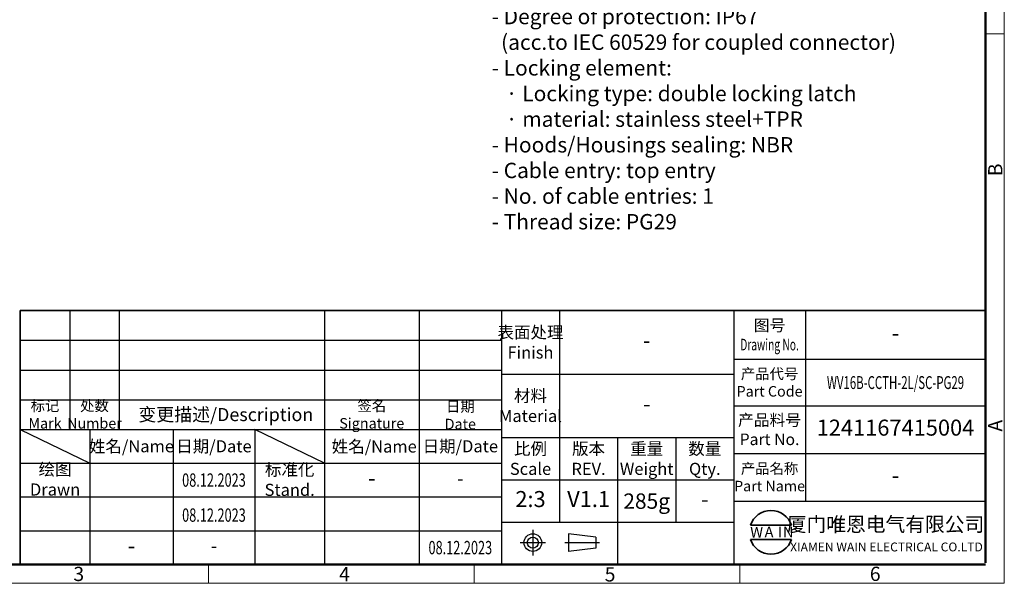
# Model space of a CAD drawing. Units: millimetres. Extents: x 1592 to 2037, y 610 to 925.
# Drawn here: x 1762 to 2037, y 610 to 767 of the extents above; entities that cross this region are included whole.
import ezdxf

# ---------------------------------------------------------------- set-up
doc = ezdxf.new("R2010")
doc.units = ezdxf.units.MM
doc.header["$LTSCALE"] = 65.395
for name, color, linetype, lineweight in [('Dim', 3, 'CONTINUOUS', 15), ('图框', 7, 'CONTINUOUS', 20), ('打标文字', 3, 'CONTINUOUS', 20)]:
    doc.layers.add(name, color=color, linetype=linetype, lineweight=lineweight)
doc.styles.add('Chinese', font='PMingLiU.ttf')
doc.styles.add('Romans字体', font='romans.shx', dxfattribs={"width": 0.75})
doc.styles.get("Standard").update_dxf_attribs({"font": 'txt', "width": 0.75})
doc.styles.add('工程字', font='gbenor.shx', dxfattribs={"bigfont": 'gbcbig.shx'})

# ---------------------------------------------------------------- blocks, each defined once
blk = doc.blocks.new('A4图框-NEW')
at = {"layer": '图框', "color": 1, "lineweight": 18}
for p, q in [((1130.41, 480.53), (1130.41, 690.53)), ((833.41, 480.53), (1130.41, 480.53))]:
    blk.add_line(p, q, dxfattribs=at)
at = {"layer": '图框', "lineweight": 50}
for p, q in [((1126.93, 484.34), (1126.93, 675.53)), ((836.85, 484.03), (1126.93, 484.03))]:
    blk.add_line(p, q, dxfattribs=at)
at = {"layer": '图框', "color": 6}
for p, q in [((1130.41, 582.89), (1126.93, 582.89)), ((982.02, 484.03), (982.02, 480.53)), ((1031.55, 484.03), (1031.55, 480.53)), ((1081.09, 484.03), (1081.09, 480.53))]:
    blk.add_line(p, q, dxfattribs=at)
at = {"layer": '图框', "lineweight": 35}
for q in [(1126.93, 531.33), (946.93, 484.03)]:
    blk.add_line((946.93, 531.33), q, dxfattribs=at)
at = {"layer": '图框', "lineweight": -3}
for p, q in [((956.15, 531.33), (956.15, 509.21)), ((965.36, 531.33), (965.36, 509.21)), ((1003.65, 531.33), (1003.65, 484.03)), ((1021.3, 531.33), (1021.3, 484.03)), ((1036.65, 531.33), (1036.65, 484.01)), ((1047.47, 531.33), (1047.47, 507.67)), ((1079.97, 531.33), (1079.97, 484.01)), ((1093.32, 531.33), (1093.32, 495.84)), ((946.93, 525.8), (1036.65, 525.8)), ((1079.97, 522.27), (1126.93, 522.27)), ((946.93, 520.27), (1036.65, 520.27)), ((1036.65, 519.5), (1079.97, 519.5)), ((946.93, 514.74), (1036.65, 514.74)), ((1079.97, 513.59), (1126.93, 513.59)), ((946.93, 509.21), (1036.65, 509.21)), ((946.93, 509.21), (959.91, 502.91)), ((959.91, 509.21), (959.91, 484.03)), ((975.41, 509.21), (975.41, 484.03)), ((990.67, 509.21), (990.67, 484.03)), ((1003.65, 502.91), (990.67, 509.21)), ((1036.65, 507.67), (1079.97, 507.67)), ((1047.48, 507.67), (1047.48, 491.9)), ((1058.31, 507.67), (1058.31, 484.03)), ((1069.14, 507.67), (1069.14, 491.9)), ((1079.97, 504.71), (1126.93, 504.71)), ((946.93, 502.91), (1036.65, 502.91)), ((1036.65, 499.78), (1079.97, 499.78)), ((946.93, 496.62), (1036.65, 496.62)), ((1079.97, 495.84), (1126.93, 495.84)), ((946.93, 490.33), (1036.65, 490.33)), ((1036.65, 491.9), (1079.97, 491.9))]:
    blk.add_line(p, q, dxfattribs=at)
at = {"layer": '图框', "lineweight": 25}
for p, q in [((1042.5, 490.48), (1042.5, 485.74)), ((1054.23, 489.14), (1049.16, 489.76)), ((1049.16, 489.76), (1049.16, 486.46)), ((1054.23, 489.14), (1054.23, 487.08)), ((1040.14, 488.11), (1044.87, 488.11)), ((1048.47, 488.11), (1054.95, 488.11)), ((1054.23, 487.08), (1049.16, 486.46))]:
    blk.add_line(p, q, dxfattribs=at)
at = {"layer": '图框', "color": 4, "lineweight": 35}
for p, q in [((1083.06, 491.34), (1090.74, 491.34)), ((1083.06, 488.7), (1090.74, 488.7))]:
    blk.add_line(p, q, dxfattribs=at)
at = {"layer": '图框', "lineweight": 25}
for radius in [1.65, 1.03]:
    blk.add_circle((1042.5, 488.11), radius, dxfattribs=at)
at = {"layer": '图框', "color": 4, "lineweight": 35}
for start, end in [(18.9524, 161.0476), (198.9524, 341.0476)]:
    blk.add_arc((1086.9, 490.02), 4.06, start, end, dxfattribs=at)
at = {"layer": '图框', "color": 6, "insert": (1127.4, 556.37), "char_height": 2.65, "width": 2.5579, "attachment_point": 1, "rotation": 90, "style": 'Romans字体'}
blk.add_mtext('B', dxfattribs=at)
at = {"layer": '图框', "attachment_point": 5}
for s, insert, char_height, width in [('表面处理\\P{\\Fromans|c134;Finish}', (1042.06, 525.41), 2.2528, 10.82), ('图号{\\Ftxt|c134;\\P\\Fromans|c134;\\W0.65;Drawing No.}', (1086.64, 526.8), 2.1549, 13.3447), ('产品代号\\P{\\Fromans|c134;Part Code}', (1086.64, 517.93), 1.959, 13.3447), ('材料\\P{\\Fromans|c134;Material}', (1042.06, 513.59), 2.2528, 10.82), ('标记\\P{\\Fromans|c134;Mark}', (951.54, 511.97), 1.959, 9.2182), ('处数\\P{\\Fromans|c134;Number }', (960.76, 511.97), 1.959, 9.2182), ('签名\\P{\\Fromans|c134;Signature} ', (1012.47, 511.97), 1.959, 17.6264), ('日期\\P{\\Fromans|c134;Date}', (1028.98, 511.83), 1.959, 15.3523), ('  变更描述{\\Fromans|c134;/Description}', (984.51, 511.97), 2.4487, 38.2879), ('产品料号\\P{\\Fromans|c134;Part No.}', (1086.64, 509.15), 2.1549, 13.3447), ('姓名{\\Fromans|c134;/Name\\Ftxt|c134; }', (967.66, 506.06), 2.2528, 15.5018), ('日期{\\Fromans|c134;/Date}', (983.04, 506.06), 2.2528, 15.2624), ('姓名{\\Fromans|c134;/Name}', (1012.93, 506.02), 2.2528, 16.9349), ('日期{\\Fromans|c134;/Date}', (1028.98, 506.06), 2.2528, 15.3523), ('比例\\P{\\Fromans|c134;Scale}', (1042.07, 503.73), 2.2528, 10.8293), ('版本\\P{\\Fromans|c134;REV.}', (1052.89, 503.73), 2.2528, 10.8387), ('重量\\P{\\Fromans|c134;Weight}', (1063.73, 503.73), 2.2528, 10.8293), ('数量\\P{\\Fromans|c134;Qty.}', (1074.56, 503.73), 2.2528, 10.8293), ('绘图\\P{\\Fromans|c134;Drawn\\Ftxt|c134; }', (953.42, 499.88), 2.2528, 12.9801), ('产品名称\\P{\\Fromans|c134;Part Name}', (1086.64, 500.28), 1.959, 13.3447)]:
    blk.add_mtext(s, dxfattribs=dict(at, insert=insert, char_height=char_height, width=width))
at = {"layer": '图框', "color": 3, "attachment_point": 5, "style": 'Romans字体'}
for s, insert, char_height, width in [('-', (1110.12, 526.8), 2.99, 33.6124), ('-', (1063.72, 525.41), 2.99, 32.4974), ('-', (1063.73, 513.59), 2.99, 32.488), ('{\\W0.7;08.12.2023}', (983.04, 499.77), 2.4879, 15.2624), ('-', (1012.48, 499.77), 2.99, 17.6488), ('-', (1028.98, 499.77), 2.49, 15.3523), ('-', (1110.12, 500.28), 2.99, 33.6124), ('V1.1', (1052.9, 495.84), 2.986, 10.8293), ('-', (1074.56, 495.84), 2.99, 10.8293), ('{\\W0.7;08.12.2023}', (983.04, 493.24), 2.4879, 15.2624), ('{\\W0.7;08.12.2023}', (1028.98, 487.18), 2.4879, 15.3523), ('-', (967.66, 487.18), 2.99, 15.5018), ('-', (983.04, 487.18), 2.49, 15.2624)]:
    blk.add_mtext(s, dxfattribs=dict(at, insert=insert, char_height=char_height, width=width))
at = {"layer": '图框', "color": 6, "linetype": 'ByBlock', "lineweight": 18, "insert": (1127.4, 508.79), "char_height": 2.65, "width": 2.5579, "attachment_point": 1, "rotation": 90, "style": 'Romans字体'}
blk.add_mtext('A', dxfattribs=at)
at = {"layer": '图框', "insert": (997.16, 499.82), "char_height": 2.2528, "width": 12.9801, "attachment_point": 5, "style": 'Romans字体'}
blk.add_mtext('{\\f仿宋_GB2312|b0|i0|c134|p49;标准化}\\PStand.', dxfattribs=at)
at = {"layer": '图框', "color": 1, "lineweight": 20, "insert": (1108.26, 491.52), "char_height": 2.6991, "width": 82.3083, "attachment_point": 5}
blk.add_mtext('{\\fSimHei|b0|i0|c134|p2;厦门唯恩电气有限公司}', dxfattribs=at)
at = {"layer": '图框', "color": 1, "lineweight": 20, "char_height": 2.0059, "width": 5.0472, "attachment_point": 1, "style": 'Chinese'}
for s, insert in [('{\\fArial|b0|i0|c0|p34;W}', (1083.03, 491.05)), ('{\\fArial|b0|i0|c0|p34;A}', (1085.71, 491.09)), ('{\\fArial|b0|i0|c0|p34;I}', (1088.21, 491.09)), ('{\\fArial|b0|i0|c0|p34;N}', (1089.14, 491.08))]:
    blk.add_mtext(s, dxfattribs=dict(at, insert=insert))
at = {"layer": '图框', "color": 3, "lineweight": 20, "insert": (1108.44, 487.3), "char_height": 1.6525, "width": 68.0856, "attachment_point": 5, "style": '工程字'}
blk.add_mtext('{\\fArial Narrow|b0|i0|c0|p34;XIAMEN WAIN ELECTRICAL CO.LTD}', dxfattribs=at)
at = {"layer": '图框', "color": 6, "char_height": 2.65, "width": 2.5579, "attachment_point": 1, "style": 'Romans字体'}
for s, insert in [('3', (956.83, 483.6)), ('4', (1006.38, 483.57)), ('5', (1055.9, 483.52)), ('6', (1105.33, 483.62))]:
    blk.add_mtext(s, dxfattribs=dict(at, insert=insert))

msp = doc.modelspace()

# ---------------------------------------------------------------- block references
at = {"layer": 'Dim', "xscale": 1.5, "yscale": 1.5, "zscale": 1.5}
msp.add_blockref('A4图框-NEW', (341.69, -110.88), dxfattribs=at)

# ---------------------------------------------------------------- texts
at = {"layer": '图框', "color": 3, "attachment_point": 5, "style": 'Romans字体'}
for s, insert, char_height, width in [('{\\W0.65;WV16B-CCTH-2L/SC-PG29}', (2006.87, 666.01), 3.6, 50.4186), ('1241167415004', (2006.87, 652.84), 4.4783, 50.4186), ('2:3', (1904.79, 632.88), 4.478, 16.244), ('{\\H0.96019x;285g}', (1937.28, 632.88), 4.4783, 16.244)]:
    msp.add_mtext(s, dxfattribs=dict(at, insert=insert, char_height=char_height, width=width))
at = {"layer": '打标文字', "color": 3, "insert": (1893.93, 899.48), "char_height": 4.3, "width": 133.5683, "attachment_point": 1, "style": 'Romans字体'}
msp.add_mtext('\\A1;{\\f仿宋_GB2312|b0|i0|c134|p49;技术参数：}\\P- {\\f仿宋_GB2312|b0|i0|c134|p49;材料}: {\\f仿宋_GB2312|b0|i0|c134|p49;压铸铝}\\P- {\\f仿宋_GB2312|b0|i0|c134|p49;表面处理}: {\\f仿宋_GB2312|b0|i0|c134|p49;粉末喷涂}\\P- {\\f仿宋_GB2312|b0|i0|c134|p49;颜色}: RAL 7037{\\f仿宋_GB2312|b0|i0|c134|p49;（灰色）} \\P- {\\f仿宋_GB2312|b0|i0|c134|p49;温度范围}: -40{\\f仿宋_GB2312|b0|i0|c134|p49;℃} - +125{\\f仿宋_GB2312|b0|i0|c134|p49;℃}\\P- {\\f仿宋_GB2312|b0|i0|c134|p49;防护等级}: IP67{\\f仿宋_GB2312|b0|i0|c134|p49;（联锁状态},IEC 60529{\\f仿宋_GB2312|b0|i0|c134|p49;）}    \\P- {\\f仿宋_GB2312|b0|i0|c134|p49;联锁元件}:\\P   {\\f仿宋_GB2312|b0|i0|c134|p49;·} {\\f仿宋_GB2312|b0|i0|c134|p49;锁扣方式}:{\\f仿宋_GB2312|b0|i0|c134|p49;金属双扣}\\P   {\\f仿宋_GB2312|b0|i0|c134|p49;·} {\\f仿宋_GB2312|b0|i0|c134|p49;材料}:{\\f仿宋_GB2312|b0|i0|c134|p49;不锈钢}+{\\f仿宋_GB2312|b0|i0|c134|p49;软胶}\\P- {\\f仿宋_GB2312|b0|i0|c134|p49;密封元件}: NBR\\P- {\\f仿宋_GB2312|b0|i0|c134|p49;出线方向}: {\\f仿宋_GB2312|b0|i0|c134|p49;顶出线}\\P- {\\f仿宋_GB2312|b0|i0|c134|p49;出线孔数}: 1\\P- {\\f仿宋_GB2312|b0|i0|c134|p49;螺纹规格}: MPG29\\PTechnical specification:\\P- Material: aluminium die-cast\\P- Surface: powder-coated\\P- Colour: RAL 7037(grey)\\P- Temperature range: -40{\\f仿宋_GB2312|b0|i0|c134|p49;℃} - +125{\\f仿宋_GB2312|b0|i0|c134|p49;℃}\\P- Degree of protection: IP67\\P  (acc.to IEC 60529 for coupled connector) \\P- Locking element:\\P   {\\f仿宋_GB2312|b0|i0|c134|p49;·} Locking type: double locking latch   \\P   {\\f仿宋_GB2312|b0|i0|c134|p49;·} material: stainless steel+TPR\\P- Hoods/Housings sealing: NBR\\P- Cable entry: top entry\\P- No. of cable entries: 1\\P- Thread size: PG29', dxfattribs=at)

doc.saveas('drawing.dxf')
